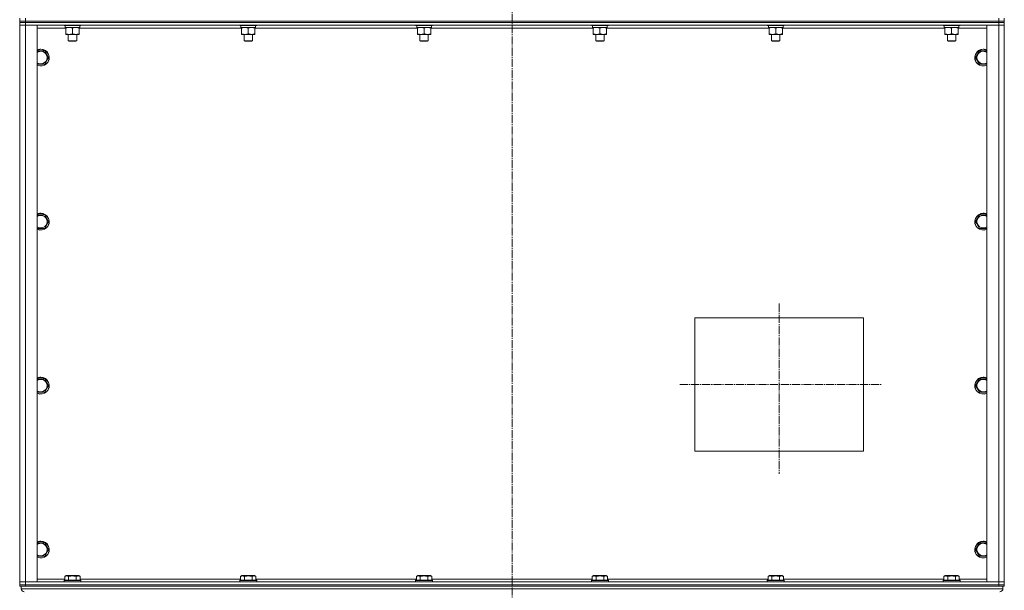
# Model space of a CAD drawing. Units: millimetres. Extents: x 0 to 17431, y -6 to 11880.
# Drawn here: x 12718 to 14118, y 7090 to 7902 of the extents above; entities that cross this region are included whole.
import ezdxf

# ---------------------------------------------------------------- set-up
doc = ezdxf.new("R2010")
doc.units = ezdxf.units.MM
doc.linetypes.add('K5LT_AXLED', pattern=[16, 11.5, -1.5, 1.5, -1.5])
doc.linetypes.add('K5LT_THIN', pattern=[0])
for name, color, linetype, true_color in [('OSI', 2, 'Continuous', 0xffff00), ('R', 1, 'Continuous', 0xff0000), ('WELDING', 7, 'Continuous', 0xffffff)]:
    doc.layers.add(name, color=color, linetype=linetype, true_color=true_color)

msp = doc.modelspace()

# ---------------------------------------------------------------- linework, layer by layer
at = {"layer": 'OSI', "color": 30, "linetype": 'K5LT_AXLED', "lineweight": 13, "true_color": 0xff8000}
for p, q in [((13418.5, 10278.4), (13418.5, 5649.4)), ((13798.5, 7498.2), (13798.5, 7256.2)), ((13656.9, 7383.1), (13943.9, 7383.1))]:
    msp.add_line(p, q, dxfattribs=at)
at = {"layer": 'R', "color": 7, "linetype": 'K5LT_THIN', "lineweight": 13}
for p, q in [((12718.5, 7900.2), (12718.5, 7904.2)), ((12726.5, 7900.2), (12718.5, 7900.2)), ((12718.5, 7900.2), (12726.5, 7900.2)), ((12718.5, 7898.2), (12718.5, 7900.2)), ((12718.5, 7898.2), (12718.5, 7900.2)), ((12726.5, 7898.2), (12718.5, 7898.2)), ((12718.5, 7898.2), (12718.5, 7894.2)), ((12718.5, 7898.2), (12726.5, 7898.2)), ((12726.5, 7900.2), (12726.5, 7904.2)), ((12726.5, 7900.2), (14110.5, 7900.2)), ((12726.5, 7900.2), (14110.5, 7900.2)), ((12726.5, 7898.2), (12726.5, 7900.2)), ((12726.5, 7898.2), (14110.5, 7898.2)), ((14110.5, 7898.2), (12726.5, 7898.2)), ((12726.5, 7898.2), (12726.5, 7894.2)), ((14110.5, 7900.2), (14110.5, 7904.2)), ((14118.5, 7900.2), (14110.5, 7900.2)), ((14110.5, 7900.2), (14118.5, 7900.2)), ((14110.5, 7898.2), (14110.5, 7900.2)), ((14118.5, 7898.2), (14110.5, 7898.2)), ((14110.5, 7898.2), (14110.5, 7894.2)), ((14110.5, 7898.2), (14118.5, 7898.2)), ((14118.5, 7900.2), (14118.5, 7904.2)), ((14118.5, 7898.2), (14118.5, 7900.2)), ((14118.5, 7898.2), (14118.5, 7894.2)), ((12718.5, 7894.2), (12726.5, 7894.2)), ((12718.5, 7102.2), (12718.5, 7894.2)), ((12726.5, 7894.2), (12718.5, 7894.2)), ((12718.5, 7102.2), (12718.5, 7894.2)), ((14110.5, 7894.2), (12726.5, 7894.2)), ((12726.5, 7894.2), (12743.5, 7894.2)), ((12726.5, 7894.2), (12726.5, 7102.2)), ((12743.5, 7894.2), (12743.5, 7102.2)), ((12784, 7890.2), (12743.5, 7890.2)), ((12781.5, 7894.2), (12781.5, 7894)), ((12781.5, 7894), (12781.7, 7893.7)), ((12799.5, 7894), (12781.5, 7894)), ((12799.4, 7893.7), (12781.7, 7893.7)), ((12783, 7893.7), (12783, 7891.2)), ((12804, 7891.2), (12783, 7891.2)), ((12784, 7890.3), (12784, 7891.2)), ((12784, 7890.3), (12784, 7882)), ((12784, 7881.2), (12784, 7882)), ((12793.5, 7890.3), (12793.5, 7882)), ((12805.3, 7893.7), (12799.4, 7893.7)), ((12805.5, 7894), (12799.5, 7894)), ((12803, 7891.2), (12803, 7890.3)), ((12803, 7890.3), (12803, 7882)), ((13034, 7890.2), (12803, 7890.2)), ((12803, 7882), (12803, 7881.2)), ((12804, 7893.7), (12804, 7891.2)), ((12805.5, 7894), (12805.3, 7893.7)), ((12805.5, 7894.2), (12805.5, 7894)), ((13031.5, 7894.2), (13031.5, 7894)), ((13031.5, 7894), (13031.7, 7893.7)), ((13049.5, 7894), (13031.5, 7894)), ((13049.4, 7893.7), (13031.7, 7893.7)), ((13033, 7893.7), (13033, 7891.2)), ((13054, 7891.2), (13033, 7891.2)), ((13034, 7890.3), (13034, 7891.2)), ((13034, 7890.3), (13034, 7882)), ((13034, 7881.2), (13034, 7882)), ((13043.5, 7890.3), (13043.5, 7882)), ((13055.3, 7893.7), (13049.4, 7893.7)), ((13055.5, 7894), (13049.5, 7894)), ((13053, 7891.2), (13053, 7890.3)), ((13053, 7890.3), (13053, 7882)), ((13284, 7890.2), (13053, 7890.2)), ((13053, 7882), (13053, 7881.2)), ((13054, 7893.7), (13054, 7891.2)), ((13055.5, 7894), (13055.3, 7893.7)), ((13055.5, 7894.2), (13055.5, 7894)), ((13281.5, 7894.2), (13281.5, 7894)), ((13281.5, 7894), (13281.7, 7893.7)), ((13299.5, 7894), (13281.5, 7894)), ((13299.4, 7893.7), (13281.7, 7893.7)), ((13283, 7893.7), (13283, 7891.2)), ((13304, 7891.2), (13283, 7891.2)), ((13284, 7890.3), (13284, 7891.2)), ((13284, 7890.3), (13284, 7882)), ((13284, 7881.2), (13284, 7882)), ((13293.5, 7890.3), (13293.5, 7882)), ((13305.3, 7893.7), (13299.4, 7893.7)), ((13305.5, 7894), (13299.5, 7894)), ((13303, 7891.2), (13303, 7890.3)), ((13303, 7890.3), (13303, 7882)), ((13534, 7890.2), (13303, 7890.2)), ((13303, 7882), (13303, 7881.2)), ((13304, 7893.7), (13304, 7891.2)), ((13305.5, 7894), (13305.3, 7893.7)), ((13305.5, 7894.2), (13305.5, 7894)), ((13531.5, 7894.2), (13531.5, 7894)), ((13531.5, 7894), (13531.7, 7893.7)), ((13549.5, 7894), (13531.5, 7894)), ((13549.4, 7893.7), (13531.7, 7893.7)), ((13533, 7893.7), (13533, 7891.2)), ((13554, 7891.2), (13533, 7891.2)), ((13534, 7890.3), (13534, 7891.2)), ((13534, 7890.3), (13534, 7882)), ((13534, 7881.2), (13534, 7882)), ((13543.5, 7890.3), (13543.5, 7882)), ((13555.3, 7893.7), (13549.4, 7893.7)), ((13555.5, 7894), (13549.5, 7894)), ((13553, 7891.2), (13553, 7890.3)), ((13553, 7890.3), (13553, 7882)), ((13784, 7890.2), (13553, 7890.2)), ((13553, 7882), (13553, 7881.2)), ((13554, 7893.7), (13554, 7891.2)), ((13555.5, 7894), (13555.3, 7893.7)), ((13555.5, 7894.2), (13555.5, 7894)), ((13781.5, 7894.2), (13781.5, 7894)), ((13781.5, 7894), (13781.7, 7893.7)), ((13799.5, 7894), (13781.5, 7894)), ((13799.4, 7893.7), (13781.7, 7893.7)), ((13783, 7893.7), (13783, 7891.2)), ((13804, 7891.2), (13783, 7891.2)), ((13784, 7890.3), (13784, 7891.2)), ((13784, 7890.3), (13784, 7882)), ((13784, 7881.2), (13784, 7882)), ((13793.5, 7890.3), (13793.5, 7882)), ((13805.3, 7893.7), (13799.4, 7893.7)), ((13805.5, 7894), (13799.5, 7894)), ((13803, 7891.2), (13803, 7890.3)), ((13803, 7890.3), (13803, 7882)), ((14034, 7890.2), (13803, 7890.2)), ((13803, 7882), (13803, 7881.2)), ((13804, 7893.7), (13804, 7891.2)), ((13805.5, 7894), (13805.3, 7893.7)), ((13805.5, 7894.2), (13805.5, 7894)), ((14031.5, 7894.2), (14031.5, 7894)), ((14031.5, 7894), (14031.7, 7893.7)), ((14049.5, 7894), (14031.5, 7894)), ((14049.4, 7893.7), (14031.7, 7893.7)), ((14033, 7893.7), (14033, 7891.2)), ((14054, 7891.2), (14033, 7891.2)), ((14034, 7890.3), (14034, 7891.2)), ((14034, 7890.3), (14034, 7882)), ((14034, 7881.2), (14034, 7882)), ((14043.5, 7890.3), (14043.5, 7882)), ((14055.3, 7893.7), (14049.4, 7893.7)), ((14055.5, 7894), (14049.5, 7894)), ((14053, 7891.2), (14053, 7890.3)), ((14053, 7890.3), (14053, 7882)), ((14093.5, 7890.2), (14053, 7890.2)), ((14053, 7882), (14053, 7881.2)), ((14054, 7893.7), (14054, 7891.2)), ((14055.5, 7894), (14055.3, 7893.7)), ((14055.5, 7894.2), (14055.5, 7894)), ((14093.5, 7102.2), (14093.5, 7894.2)), ((14093.5, 7894.2), (14110.5, 7894.2)), ((14110.5, 7102.2), (14110.5, 7894.2)), ((14110.5, 7894.2), (14118.5, 7894.2)), ((14118.5, 7894.2), (14110.5, 7894.2)), ((14118.5, 7894.2), (14118.5, 7102.2)), ((14118.5, 7102.2), (14118.5, 7894.2)), ((12798.2, 7881.2), (12784, 7881.2)), ((12787.5, 7881.2), (12787.5, 7872.2)), ((12787.5, 7872.2), (12788.5, 7871.7)), ((12796.5, 7872.2), (12787.5, 7872.2)), ((12796, 7871.7), (12788.5, 7871.7)), ((12798.5, 7871.7), (12796, 7871.7)), ((12799.5, 7872.2), (12796.5, 7872.2)), ((12803, 7881.2), (12798.2, 7881.2)), ((12799.5, 7872.2), (12798.5, 7871.7)), ((12799.5, 7881.2), (12799.5, 7872.2)), ((13048.2, 7881.2), (13034, 7881.2)), ((13037.5, 7881.2), (13037.5, 7872.2)), ((13037.5, 7872.2), (13038.5, 7871.7)), ((13046.5, 7872.2), (13037.5, 7872.2)), ((13046, 7871.7), (13038.5, 7871.7)), ((13048.5, 7871.7), (13046, 7871.7)), ((13049.5, 7872.2), (13046.5, 7872.2)), ((13053, 7881.2), (13048.2, 7881.2)), ((13049.5, 7872.2), (13048.5, 7871.7)), ((13049.5, 7881.2), (13049.5, 7872.2)), ((13298.2, 7881.2), (13284, 7881.2)), ((13287.5, 7881.2), (13287.5, 7872.2)), ((13287.5, 7872.2), (13288.5, 7871.7)), ((13296.5, 7872.2), (13287.5, 7872.2)), ((13296, 7871.7), (13288.5, 7871.7)), ((13298.5, 7871.7), (13296, 7871.7)), ((13299.5, 7872.2), (13296.5, 7872.2)), ((13303, 7881.2), (13298.2, 7881.2)), ((13299.5, 7872.2), (13298.5, 7871.7)), ((13299.5, 7881.2), (13299.5, 7872.2)), ((13548.2, 7881.2), (13534, 7881.2)), ((13537.5, 7881.2), (13537.5, 7872.2)), ((13537.5, 7872.2), (13538.5, 7871.7)), ((13546.5, 7872.2), (13537.5, 7872.2)), ((13546, 7871.7), (13538.5, 7871.7)), ((13548.5, 7871.7), (13546, 7871.7)), ((13549.5, 7872.2), (13546.5, 7872.2)), ((13553, 7881.2), (13548.2, 7881.2)), ((13549.5, 7872.2), (13548.5, 7871.7)), ((13549.5, 7881.2), (13549.5, 7872.2)), ((13798.2, 7881.2), (13784, 7881.2)), ((13787.5, 7881.2), (13787.5, 7872.2)), ((13787.5, 7872.2), (13788.5, 7871.7)), ((13796.5, 7872.2), (13787.5, 7872.2)), ((13796, 7871.7), (13788.5, 7871.7)), ((13798.5, 7871.7), (13796, 7871.7)), ((13799.5, 7872.2), (13796.5, 7872.2)), ((13803, 7881.2), (13798.2, 7881.2)), ((13799.5, 7872.2), (13798.5, 7871.7)), ((13799.5, 7881.2), (13799.5, 7872.2)), ((14048.2, 7881.2), (14034, 7881.2)), ((14037.5, 7881.2), (14037.5, 7872.2)), ((14037.5, 7872.2), (14038.5, 7871.7)), ((14046.5, 7872.2), (14037.5, 7872.2)), ((14046, 7871.7), (14038.5, 7871.7)), ((14048.5, 7871.7), (14046, 7871.7)), ((14049.5, 7872.2), (14046.5, 7872.2)), ((14053, 7881.2), (14048.2, 7881.2)), ((14049.5, 7872.2), (14048.5, 7871.7)), ((14049.5, 7881.2), (14049.5, 7872.2)), ((12743.5, 7857.7), (12748.5, 7857.7)), ((12748.5, 7857.7), (12754, 7857.7)), ((12754, 7857.7), (12759.4, 7848.2)), ((14077.5, 7848.2), (14083, 7857.7)), ((14083, 7857.7), (14088.5, 7857.7)), ((14088.5, 7857.7), (14093.5, 7857.7)), ((12759.4, 7848.2), (12754, 7838.7)), ((14083, 7838.7), (14077.5, 7848.2)), ((12754, 7838.7), (12743.5, 7838.7)), ((14093.5, 7838.7), (14083, 7838.7)), ((12743.5, 7624.3), (12748.5, 7624.3)), ((12748.5, 7624.3), (12754, 7624.3)), ((12754, 7624.3), (12759.4, 7614.8)), ((14077.5, 7614.8), (14083, 7624.3)), ((14083, 7624.3), (14088.5, 7624.3)), ((14088.5, 7624.3), (14093.5, 7624.3)), ((12754, 7605.3), (12743.5, 7605.3)), ((12759.4, 7614.8), (12754, 7605.3)), ((14083, 7605.3), (14077.5, 7614.8)), ((14093.5, 7605.3), (14083, 7605.3)), ((13678.5, 7478.1), (13678.5, 7288.1)), ((13918.5, 7478.1), (13678.5, 7478.1)), ((13918.5, 7288.1), (13918.5, 7478.1)), ((12743.5, 7391), (12748.5, 7391)), ((12748.5, 7391), (12754, 7391)), ((12754, 7391), (12759.4, 7381.5)), ((12759.4, 7381.5), (12754, 7372)), ((14077.5, 7381.5), (14083, 7391)), ((14083, 7372), (14077.5, 7381.5)), ((14083, 7391), (14088.5, 7391)), ((14088.5, 7391), (14093.5, 7391)), ((12754, 7372), (12743.5, 7372)), ((14093.5, 7372), (14083, 7372)), ((13678.5, 7288.1), (13918.5, 7288.1)), ((12743.5, 7157.7), (12748.5, 7157.7)), ((12748.5, 7157.7), (12754, 7157.7)), ((12754, 7157.7), (12759.4, 7148.2)), ((14077.5, 7148.2), (14083, 7157.7)), ((14083, 7157.7), (14088.5, 7157.7)), ((14088.5, 7157.7), (14093.5, 7157.7)), ((12759.4, 7148.2), (12754, 7138.7)), ((14083, 7138.7), (14077.5, 7148.2)), ((12754, 7138.7), (12743.5, 7138.7)), ((14093.5, 7138.7), (14083, 7138.7)), ((12726.5, 7102.2), (12718.5, 7102.2)), ((12718.5, 7098.2), (12718.5, 7102.2)), ((12718.5, 7102.2), (12726.5, 7102.2)), ((12726.5, 7098.2), (12718.5, 7098.2)), ((12718.5, 7098.2), (12726.5, 7098.2)), ((12718.5, 7096.2), (12718.5, 7098.2)), ((12718.5, 7096.2), (12718.5, 7098.2)), ((12726.5, 7102.2), (14110.5, 7102.2)), ((12743.5, 7102.2), (12726.5, 7102.2)), ((12726.5, 7098.2), (12726.5, 7102.2)), ((12726.5, 7098.2), (14110.5, 7098.2)), ((12726.5, 7098.2), (14110.5, 7098.2)), ((12726.5, 7096.2), (12726.5, 7098.2)), ((12743.5, 7106.2), (12782.5, 7106.2)), ((12781.5, 7104.4), (12781.7, 7104.7)), ((12781.5, 7104.4), (12781.5, 7102.5)), ((12803.9, 7104.4), (12781.5, 7104.4)), ((12781.5, 7102.5), (12781.7, 7102.2)), ((12803.9, 7102.5), (12781.5, 7102.5)), ((12803.7, 7104.7), (12781.7, 7104.7)), ((12782.5, 7110), (12784.5, 7111.2)), ((12782.5, 7110), (12782.5, 7104.7)), ((12801.2, 7111.2), (12784.5, 7111.2)), ((12788, 7110), (12788, 7104.7)), ((12799, 7110), (12799, 7104.7)), ((12802.4, 7111.2), (12801.2, 7111.2)), ((12804.4, 7110), (12802.4, 7111.2)), ((12805.3, 7104.7), (12803.7, 7104.7)), ((12805.5, 7104.4), (12803.9, 7104.4)), ((12805.5, 7102.5), (12803.9, 7102.5)), ((12804.4, 7110), (12804.4, 7104.7)), ((12804.4, 7106.2), (13032.5, 7106.2)), ((12805.5, 7104.4), (12805.3, 7104.7)), ((12805.5, 7102.5), (12805.3, 7102.2)), ((12805.5, 7104.4), (12805.5, 7102.5)), ((13031.5, 7104.4), (13031.7, 7104.7)), ((13031.5, 7104.4), (13031.5, 7102.5)), ((13053.9, 7104.4), (13031.5, 7104.4)), ((13031.5, 7102.5), (13031.7, 7102.2)), ((13053.9, 7102.5), (13031.5, 7102.5)), ((13053.7, 7104.7), (13031.7, 7104.7)), ((13032.5, 7110), (13034.5, 7111.2)), ((13032.5, 7110), (13032.5, 7104.7)), ((13051.2, 7111.2), (13034.5, 7111.2)), ((13038, 7110), (13038, 7104.7)), ((13049, 7110), (13049, 7104.7)), ((13052.4, 7111.2), (13051.2, 7111.2)), ((13054.4, 7110), (13052.4, 7111.2)), ((13055.3, 7104.7), (13053.7, 7104.7)), ((13055.5, 7104.4), (13053.9, 7104.4)), ((13055.5, 7102.5), (13053.9, 7102.5)), ((13054.4, 7110), (13054.4, 7104.7)), ((13054.4, 7106.2), (13282.5, 7106.2)), ((13055.5, 7104.4), (13055.3, 7104.7)), ((13055.5, 7102.5), (13055.3, 7102.2)), ((13055.5, 7104.4), (13055.5, 7102.5)), ((13281.5, 7104.4), (13281.7, 7104.7)), ((13281.5, 7104.4), (13281.5, 7102.5)), ((13303.9, 7104.4), (13281.5, 7104.4)), ((13281.5, 7102.5), (13281.7, 7102.2)), ((13303.9, 7102.5), (13281.5, 7102.5)), ((13303.7, 7104.7), (13281.7, 7104.7)), ((13282.5, 7110), (13284.5, 7111.2)), ((13282.5, 7110), (13282.5, 7104.7)), ((13301.2, 7111.2), (13284.5, 7111.2)), ((13288, 7110), (13288, 7104.7)), ((13299, 7110), (13299, 7104.7)), ((13302.4, 7111.2), (13301.2, 7111.2)), ((13304.4, 7110), (13302.4, 7111.2)), ((13305.3, 7104.7), (13303.7, 7104.7)), ((13305.5, 7104.4), (13303.9, 7104.4)), ((13305.5, 7102.5), (13303.9, 7102.5)), ((13304.4, 7110), (13304.4, 7104.7)), ((13304.4, 7106.2), (13532.5, 7106.2)), ((13305.5, 7104.4), (13305.3, 7104.7)), ((13305.5, 7102.5), (13305.3, 7102.2)), ((13305.5, 7104.4), (13305.5, 7102.5)), ((13531.5, 7104.4), (13531.7, 7104.7)), ((13531.5, 7104.4), (13531.5, 7102.5)), ((13553.9, 7104.4), (13531.5, 7104.4)), ((13531.5, 7102.5), (13531.7, 7102.2)), ((13553.9, 7102.5), (13531.5, 7102.5)), ((13553.7, 7104.7), (13531.7, 7104.7)), ((13532.5, 7110), (13534.5, 7111.2)), ((13532.5, 7110), (13532.5, 7104.7)), ((13551.2, 7111.2), (13534.5, 7111.2)), ((13538, 7110), (13538, 7104.7)), ((13549, 7110), (13549, 7104.7)), ((13552.4, 7111.2), (13551.2, 7111.2)), ((13554.4, 7110), (13552.4, 7111.2)), ((13555.3, 7104.7), (13553.7, 7104.7)), ((13555.5, 7104.4), (13553.9, 7104.4)), ((13555.5, 7102.5), (13553.9, 7102.5)), ((13554.4, 7110), (13554.4, 7104.7)), ((13554.4, 7106.2), (13782.5, 7106.2)), ((13555.5, 7104.4), (13555.3, 7104.7)), ((13555.5, 7102.5), (13555.3, 7102.2)), ((13555.5, 7104.4), (13555.5, 7102.5)), ((13781.5, 7104.4), (13781.7, 7104.7)), ((13781.5, 7104.4), (13781.5, 7102.5)), ((13803.9, 7104.4), (13781.5, 7104.4)), ((13781.5, 7102.5), (13781.7, 7102.2)), ((13803.9, 7102.5), (13781.5, 7102.5)), ((13803.7, 7104.7), (13781.7, 7104.7)), ((13782.5, 7110), (13784.5, 7111.2)), ((13782.5, 7110), (13782.5, 7104.7)), ((13801.2, 7111.2), (13784.5, 7111.2)), ((13788, 7110), (13788, 7104.7)), ((13799, 7110), (13799, 7104.7)), ((13802.4, 7111.2), (13801.2, 7111.2)), ((13804.4, 7110), (13802.4, 7111.2)), ((13805.3, 7104.7), (13803.7, 7104.7)), ((13805.5, 7104.4), (13803.9, 7104.4)), ((13805.5, 7102.5), (13803.9, 7102.5)), ((13804.4, 7110), (13804.4, 7104.7)), ((13804.4, 7106.2), (14032.5, 7106.2)), ((13805.5, 7104.4), (13805.3, 7104.7)), ((13805.5, 7102.5), (13805.3, 7102.2)), ((13805.5, 7104.4), (13805.5, 7102.5)), ((14031.5, 7104.4), (14031.7, 7104.7)), ((14031.5, 7104.4), (14031.5, 7102.5)), ((14053.9, 7104.4), (14031.5, 7104.4)), ((14031.5, 7102.5), (14031.7, 7102.2)), ((14053.9, 7102.5), (14031.5, 7102.5)), ((14053.7, 7104.7), (14031.7, 7104.7)), ((14032.5, 7110), (14034.5, 7111.2)), ((14032.5, 7110), (14032.5, 7104.7)), ((14051.2, 7111.2), (14034.5, 7111.2)), ((14038, 7110), (14038, 7104.7)), ((14049, 7110), (14049, 7104.7)), ((14052.4, 7111.2), (14051.2, 7111.2)), ((14054.4, 7110), (14052.4, 7111.2)), ((14055.3, 7104.7), (14053.7, 7104.7)), ((14055.5, 7104.4), (14053.9, 7104.4)), ((14055.5, 7102.5), (14053.9, 7102.5)), ((14054.4, 7110), (14054.4, 7104.7)), ((14054.4, 7106.2), (14093.5, 7106.2)), ((14055.5, 7104.4), (14055.3, 7104.7)), ((14055.5, 7102.5), (14055.3, 7102.2)), ((14055.5, 7104.4), (14055.5, 7102.5)), ((14110.5, 7102.2), (14093.5, 7102.2)), ((14118.5, 7102.2), (14110.5, 7102.2)), ((14110.5, 7102.2), (14118.5, 7102.2)), ((14110.5, 7098.2), (14110.5, 7102.2)), ((14118.5, 7098.2), (14110.5, 7098.2)), ((14110.5, 7098.2), (14118.5, 7098.2)), ((14110.5, 7096.2), (14110.5, 7098.2)), ((14118.5, 7098.2), (14118.5, 7102.2)), ((14118.5, 7096.2), (14118.5, 7098.2)), ((14118.5, 7096.2), (14118.5, 7098.2)), ((12720.5, 7096.2), (12718.5, 7096.2)), ((12720.5, 7096.2), (12720.5, 7092.6)), ((12720.5, 7096.2), (12720.5, 7092.6)), ((12720.5, 7096.2), (12721.2, 7096.2)), ((12720.5, 7092.6), (14116.5, 7092.6)), ((12726.5, 7096.2), (12721.2, 7096.2)), ((12726.5, 7096.2), (14110.5, 7096.2)), ((14115.8, 7096.2), (14110.5, 7096.2)), ((14115.8, 7096.2), (14116.5, 7096.2)), ((14116.5, 7096.2), (14116.5, 7092.6)), ((14116.5, 7096.2), (14116.5, 7092.6)), ((14118.5, 7096.2), (14116.5, 7096.2))]:
    msp.add_line(p, q, dxfattribs=at)
for centre, radius, start, end in [((12748.5, 7848.2), 12, 245.3757, 90), ((12748.5, 7848.2), 12, 90, 114.6243), ((12748.5, 7848.2), 11.8, 244.9905, 90), ((12748.5, 7848.2), 11.8, 90, 115.0095), ((12748.5, 7848.2), 8.97, 236.1336, 90), ((12748.5, 7848.2), 8.97, 90, 123.8664), ((14088.5, 7848.2), 12, 90, 294.6243), ((14088.5, 7848.2), 11.8, 90, 295.0095), ((14088.5, 7848.2), 8.97, 90, 303.8664), ((14088.5, 7848.2), 12, 65.3757, 90), ((14088.5, 7848.2), 11.8, 64.9905, 90), ((14088.5, 7848.2), 8.97, 56.1336, 90), ((12748.5, 7614.8), 12, 245.3757, 90), ((12748.5, 7614.8), 12, 90, 114.6243), ((12748.5, 7614.8), 11.8, 244.9905, 90), ((12748.5, 7614.8), 11.8, 90, 115.0095), ((12748.5, 7614.8), 8.97, 236.1336, 90), ((12748.5, 7614.8), 8.97, 90, 123.8664), ((14088.5, 7614.8), 12, 90, 294.6243), ((14088.5, 7614.8), 11.8, 90, 295.0095), ((14088.5, 7614.8), 8.97, 90, 303.8664), ((14088.5, 7614.8), 12, 65.3757, 90), ((14088.5, 7614.8), 11.8, 64.9905, 90), ((14088.5, 7614.8), 8.97, 56.1336, 90), ((12748.5, 7381.5), 12, 245.3757, 90), ((12748.5, 7381.5), 12, 90, 114.6243), ((12748.5, 7381.5), 11.8, 244.9905, 90), ((12748.5, 7381.5), 11.8, 90, 115.0095), ((14088.5, 7381.5), 12, 90, 294.6243), ((14088.5, 7381.5), 11.8, 90, 295.0095), ((14088.5, 7381.5), 12, 65.3757, 90), ((14088.5, 7381.5), 11.8, 64.9905, 90), ((12748.5, 7381.5), 8.97, 236.1336, 90), ((12748.5, 7381.5), 8.97, 90, 123.8664), ((14088.5, 7381.5), 8.97, 90, 303.8664), ((14088.5, 7381.5), 8.97, 56.1336, 90), ((12748.5, 7148.2), 12, 245.3757, 90), ((12748.5, 7148.2), 12, 90, 114.6243), ((12748.5, 7148.2), 11.8, 244.9905, 90), ((12748.5, 7148.2), 11.8, 90, 115.0095), ((12748.5, 7148.2), 8.97, 236.1336, 90), ((12748.5, 7148.2), 8.97, 90, 123.8664), ((14088.5, 7148.2), 12, 90, 294.6243), ((14088.5, 7148.2), 11.8, 90, 295.0095), ((14088.5, 7148.2), 8.97, 90, 303.8664), ((14088.5, 7148.2), 12, 65.3757, 90), ((14088.5, 7148.2), 11.8, 64.9905, 90), ((14088.5, 7148.2), 8.97, 56.1336, 90), ((12725, 7092.6), 4.5, 180, 270), ((12725, 7092.6), 4.5, 180, 270), ((14112, 7092.6), 4.5, 270, 0), ((14112, 7092.6), 4.5, 270, 0)]:
    msp.add_arc(centre, radius, start, end, dxfattribs=at)
at = {"layer": 'WELDING', "color": 7, "linetype": 'K5LT_THIN', "lineweight": 13}
for points, knots in [([(12788.7, 7891.2), (12788.5, 7891.2), (12788.1, 7891.2), (12787.4, 7891.1), (12786.8, 7891), (12786, 7890.9), (12785.1, 7890.7), (12784.3, 7890.4), (12784, 7890.3)], [0, 0, 0, 0, 1.192024, 2.404251, 3.60809, 4.765234, 6.955738, 9, 9, 9, 9]), ([(12784, 7882), (12784.5, 7881.8), (12785.4, 7881.6), (12786.3, 7881.4), (12786.9, 7881.3), (12787.5, 7881.2), (12788, 7881.2), (12788.5, 7881.2), (12789, 7881.2), (12789.6, 7881.2), (12790.2, 7881.2), (12790.9, 7881.3), (12792, 7881.6), (12792.9, 7881.8), (12793.5, 7882)], [0, 0, 0, 0, 2.72415, 3.912285, 4.716446, 5.530362, 6.353984, 7.180289, 7.997717, 8.810544, 9.605533, 10.761675, 12.184093, 15, 15, 15, 15]), ([(12793.5, 7890.3), (12793, 7890.5), (12792.2, 7890.7), (12791.3, 7890.9), (12790.6, 7891), (12790, 7891.1), (12789.3, 7891.2), (12788.9, 7891.2), (12788.7, 7891.2)], [0, 0, 0, 0, 2.905563, 4.375924, 5.511195, 6.679161, 7.850161, 9, 9, 9, 9]), ([(12798.2, 7891.2), (12798, 7891.2), (12797.6, 7891.2), (12796.9, 7891.1), (12796.3, 7891), (12795.5, 7890.9), (12794.6, 7890.7), (12793.8, 7890.4), (12793.5, 7890.3)], [0, 0, 0, 0, 1.192024, 2.404251, 3.60809, 4.765234, 6.955738, 9, 9, 9, 9]), ([(12793.5, 7882), (12793.9, 7881.9), (12794.6, 7881.6), (12795.7, 7881.4), (12796.5, 7881.3), (12797.2, 7881.2), (12797.8, 7881.2), (12798.1, 7881.2), (12798.2, 7881.2)], [0, 0, 0, 0, 2.494996, 4.309231, 5.73815, 7.133977, 8.472011, 9, 9, 9, 9]), ([(12803, 7890.3), (12802.5, 7890.5), (12801.7, 7890.7), (12800.8, 7890.9), (12800.1, 7891), (12799.5, 7891.1), (12798.8, 7891.2), (12798.4, 7891.2), (12798.2, 7891.2)], [0, 0, 0, 0, 2.905563, 4.375924, 5.511195, 6.679161, 7.850161, 9, 9, 9, 9]), ([(12798.2, 7881.2), (12798.5, 7881.2), (12799, 7881.2), (12799.6, 7881.2), (12800.1, 7881.3), (12800.8, 7881.4), (12801.7, 7881.6), (12802.6, 7881.9), (12803, 7882)], [0, 0, 0, 0, 1.548206, 2.616755, 3.724998, 4.291764, 6.613357, 9, 9, 9, 9]), ([(13038.7, 7891.2), (13038.5, 7891.2), (13038.1, 7891.2), (13037.4, 7891.1), (13036.8, 7891), (13036, 7890.9), (13035.1, 7890.7), (13034.3, 7890.4), (13034, 7890.3)], [0, 0, 0, 0, 1.192024, 2.404251, 3.60809, 4.765234, 6.955738, 9, 9, 9, 9]), ([(13034, 7882), (13034.5, 7881.8), (13035.4, 7881.6), (13036.3, 7881.4), (13036.9, 7881.3), (13037.5, 7881.2), (13038, 7881.2), (13038.5, 7881.2), (13039, 7881.2), (13039.6, 7881.2), (13040.2, 7881.2), (13040.9, 7881.3), (13042, 7881.6), (13042.9, 7881.8), (13043.5, 7882)], [0, 0, 0, 0, 2.72415, 3.912285, 4.716446, 5.530362, 6.353984, 7.180289, 7.997717, 8.810544, 9.605533, 10.761675, 12.184093, 15, 15, 15, 15]), ([(13043.5, 7890.3), (13043, 7890.5), (13042.2, 7890.7), (13041.3, 7890.9), (13040.6, 7891), (13040, 7891.1), (13039.3, 7891.2), (13038.9, 7891.2), (13038.7, 7891.2)], [0, 0, 0, 0, 2.905563, 4.375924, 5.511195, 6.679161, 7.850161, 9, 9, 9, 9]), ([(13048.2, 7891.2), (13048, 7891.2), (13047.6, 7891.2), (13046.9, 7891.1), (13046.3, 7891), (13045.5, 7890.9), (13044.6, 7890.7), (13043.8, 7890.4), (13043.5, 7890.3)], [0, 0, 0, 0, 1.192024, 2.404251, 3.60809, 4.765234, 6.955738, 9, 9, 9, 9]), ([(13043.5, 7882), (13043.9, 7881.9), (13044.6, 7881.6), (13045.7, 7881.4), (13046.5, 7881.3), (13047.2, 7881.2), (13047.8, 7881.2), (13048.1, 7881.2), (13048.2, 7881.2)], [0, 0, 0, 0, 2.494996, 4.309231, 5.73815, 7.133977, 8.472011, 9, 9, 9, 9]), ([(13053, 7890.3), (13052.5, 7890.5), (13051.7, 7890.7), (13050.8, 7890.9), (13050.1, 7891), (13049.5, 7891.1), (13048.8, 7891.2), (13048.4, 7891.2), (13048.2, 7891.2)], [0, 0, 0, 0, 2.905563, 4.375924, 5.511195, 6.679161, 7.850161, 9, 9, 9, 9]), ([(13048.2, 7881.2), (13048.5, 7881.2), (13049, 7881.2), (13049.6, 7881.2), (13050.1, 7881.3), (13050.8, 7881.4), (13051.7, 7881.6), (13052.6, 7881.9), (13053, 7882)], [0, 0, 0, 0, 1.548206, 2.616755, 3.724998, 4.291764, 6.613357, 9, 9, 9, 9]), ([(13288.7, 7891.2), (13288.5, 7891.2), (13288.1, 7891.2), (13287.4, 7891.1), (13286.8, 7891), (13286, 7890.9), (13285.1, 7890.7), (13284.3, 7890.4), (13284, 7890.3)], [0, 0, 0, 0, 1.192024, 2.404251, 3.60809, 4.765234, 6.955738, 9, 9, 9, 9]), ([(13284, 7882), (13284.5, 7881.8), (13285.4, 7881.6), (13286.3, 7881.4), (13286.9, 7881.3), (13287.5, 7881.2), (13288, 7881.2), (13288.5, 7881.2), (13289, 7881.2), (13289.6, 7881.2), (13290.2, 7881.2), (13290.9, 7881.3), (13292, 7881.6), (13292.9, 7881.8), (13293.5, 7882)], [0, 0, 0, 0, 2.72415, 3.912285, 4.716446, 5.530362, 6.353984, 7.180289, 7.997717, 8.810544, 9.605533, 10.761675, 12.184093, 15, 15, 15, 15]), ([(13293.5, 7890.3), (13293, 7890.5), (13292.2, 7890.7), (13291.3, 7890.9), (13290.6, 7891), (13290, 7891.1), (13289.3, 7891.2), (13288.9, 7891.2), (13288.7, 7891.2)], [0, 0, 0, 0, 2.905563, 4.375924, 5.511195, 6.679161, 7.850161, 9, 9, 9, 9]), ([(13298.2, 7891.2), (13298, 7891.2), (13297.6, 7891.2), (13296.9, 7891.1), (13296.3, 7891), (13295.5, 7890.9), (13294.6, 7890.7), (13293.8, 7890.4), (13293.5, 7890.3)], [0, 0, 0, 0, 1.192024, 2.404251, 3.60809, 4.765234, 6.955738, 9, 9, 9, 9]), ([(13293.5, 7882), (13293.9, 7881.9), (13294.6, 7881.6), (13295.7, 7881.4), (13296.5, 7881.3), (13297.2, 7881.2), (13297.8, 7881.2), (13298.1, 7881.2), (13298.2, 7881.2)], [0, 0, 0, 0, 2.494996, 4.309231, 5.73815, 7.133977, 8.472011, 9, 9, 9, 9]), ([(13303, 7890.3), (13302.5, 7890.5), (13301.7, 7890.7), (13300.8, 7890.9), (13300.1, 7891), (13299.5, 7891.1), (13298.8, 7891.2), (13298.4, 7891.2), (13298.2, 7891.2)], [0, 0, 0, 0, 2.905563, 4.375924, 5.511195, 6.679161, 7.850161, 9, 9, 9, 9]), ([(13298.2, 7881.2), (13298.5, 7881.2), (13299, 7881.2), (13299.6, 7881.2), (13300.1, 7881.3), (13300.8, 7881.4), (13301.7, 7881.6), (13302.6, 7881.9), (13303, 7882)], [0, 0, 0, 0, 1.548206, 2.616755, 3.724998, 4.291764, 6.613357, 9, 9, 9, 9]), ([(13538.7, 7891.2), (13538.5, 7891.2), (13538.1, 7891.2), (13537.4, 7891.1), (13536.8, 7891), (13536, 7890.9), (13535.1, 7890.7), (13534.3, 7890.4), (13534, 7890.3)], [0, 0, 0, 0, 1.192024, 2.404251, 3.60809, 4.765234, 6.955738, 9, 9, 9, 9]), ([(13534, 7882), (13534.5, 7881.8), (13535.4, 7881.6), (13536.3, 7881.4), (13536.9, 7881.3), (13537.5, 7881.2), (13538, 7881.2), (13538.5, 7881.2), (13539, 7881.2), (13539.6, 7881.2), (13540.2, 7881.2), (13540.9, 7881.3), (13542, 7881.6), (13542.9, 7881.8), (13543.5, 7882)], [0, 0, 0, 0, 2.72415, 3.912285, 4.716446, 5.530362, 6.353984, 7.180289, 7.997717, 8.810544, 9.605533, 10.761675, 12.184093, 15, 15, 15, 15]), ([(13543.5, 7890.3), (13543, 7890.5), (13542.2, 7890.7), (13541.3, 7890.9), (13540.6, 7891), (13540, 7891.1), (13539.3, 7891.2), (13538.9, 7891.2), (13538.7, 7891.2)], [0, 0, 0, 0, 2.905563, 4.375924, 5.511195, 6.679161, 7.850161, 9, 9, 9, 9]), ([(13548.2, 7891.2), (13548, 7891.2), (13547.6, 7891.2), (13546.9, 7891.1), (13546.3, 7891), (13545.5, 7890.9), (13544.6, 7890.7), (13543.8, 7890.4), (13543.5, 7890.3)], [0, 0, 0, 0, 1.192024, 2.404251, 3.60809, 4.765234, 6.955738, 9, 9, 9, 9]), ([(13543.5, 7882), (13543.9, 7881.9), (13544.6, 7881.6), (13545.7, 7881.4), (13546.5, 7881.3), (13547.2, 7881.2), (13547.8, 7881.2), (13548.1, 7881.2), (13548.2, 7881.2)], [0, 0, 0, 0, 2.494996, 4.309231, 5.73815, 7.133977, 8.472011, 9, 9, 9, 9]), ([(13553, 7890.3), (13552.5, 7890.5), (13551.7, 7890.7), (13550.8, 7890.9), (13550.1, 7891), (13549.5, 7891.1), (13548.8, 7891.2), (13548.4, 7891.2), (13548.2, 7891.2)], [0, 0, 0, 0, 2.905563, 4.375924, 5.511195, 6.679161, 7.850161, 9, 9, 9, 9]), ([(13548.2, 7881.2), (13548.5, 7881.2), (13549, 7881.2), (13549.6, 7881.2), (13550.1, 7881.3), (13550.8, 7881.4), (13551.7, 7881.6), (13552.6, 7881.9), (13553, 7882)], [0, 0, 0, 0, 1.548206, 2.616755, 3.724998, 4.291764, 6.613357, 9, 9, 9, 9]), ([(13788.7, 7891.2), (13788.5, 7891.2), (13788.1, 7891.2), (13787.4, 7891.1), (13786.8, 7891), (13786, 7890.9), (13785.1, 7890.7), (13784.3, 7890.4), (13784, 7890.3)], [0, 0, 0, 0, 1.192024, 2.404251, 3.60809, 4.765234, 6.955738, 9, 9, 9, 9]), ([(13784, 7882), (13784.5, 7881.8), (13785.4, 7881.6), (13786.3, 7881.4), (13786.9, 7881.3), (13787.5, 7881.2), (13788, 7881.2), (13788.5, 7881.2), (13789, 7881.2), (13789.6, 7881.2), (13790.2, 7881.2), (13790.9, 7881.3), (13792, 7881.6), (13792.9, 7881.8), (13793.5, 7882)], [0, 0, 0, 0, 2.72415, 3.912285, 4.716446, 5.530362, 6.353984, 7.180289, 7.997717, 8.810544, 9.605533, 10.761675, 12.184093, 15, 15, 15, 15]), ([(13793.5, 7890.3), (13793, 7890.5), (13792.2, 7890.7), (13791.3, 7890.9), (13790.6, 7891), (13790, 7891.1), (13789.3, 7891.2), (13788.9, 7891.2), (13788.7, 7891.2)], [0, 0, 0, 0, 2.905563, 4.375924, 5.511195, 6.679161, 7.850161, 9, 9, 9, 9]), ([(13798.2, 7891.2), (13798, 7891.2), (13797.6, 7891.2), (13796.9, 7891.1), (13796.3, 7891), (13795.5, 7890.9), (13794.6, 7890.7), (13793.8, 7890.4), (13793.5, 7890.3)], [0, 0, 0, 0, 1.192024, 2.404251, 3.60809, 4.765234, 6.955738, 9, 9, 9, 9]), ([(13793.5, 7882), (13793.9, 7881.9), (13794.6, 7881.6), (13795.7, 7881.4), (13796.5, 7881.3), (13797.2, 7881.2), (13797.8, 7881.2), (13798.1, 7881.2), (13798.2, 7881.2)], [0, 0, 0, 0, 2.494996, 4.309231, 5.73815, 7.133977, 8.472011, 9, 9, 9, 9]), ([(13803, 7890.3), (13802.5, 7890.5), (13801.7, 7890.7), (13800.8, 7890.9), (13800.1, 7891), (13799.5, 7891.1), (13798.8, 7891.2), (13798.4, 7891.2), (13798.2, 7891.2)], [0, 0, 0, 0, 2.905563, 4.375924, 5.511195, 6.679161, 7.850161, 9, 9, 9, 9]), ([(13798.2, 7881.2), (13798.5, 7881.2), (13799, 7881.2), (13799.6, 7881.2), (13800.1, 7881.3), (13800.8, 7881.4), (13801.7, 7881.6), (13802.6, 7881.9), (13803, 7882)], [0, 0, 0, 0, 1.548206, 2.616755, 3.724998, 4.291764, 6.613357, 9, 9, 9, 9]), ([(14038.7, 7891.2), (14038.5, 7891.2), (14038.1, 7891.2), (14037.4, 7891.1), (14036.8, 7891), (14036, 7890.9), (14035.1, 7890.7), (14034.3, 7890.4), (14034, 7890.3)], [0, 0, 0, 0, 1.192024, 2.404251, 3.60809, 4.765234, 6.955738, 9, 9, 9, 9]), ([(14034, 7882), (14034.5, 7881.8), (14035.4, 7881.6), (14036.3, 7881.4), (14036.9, 7881.3), (14037.5, 7881.2), (14038, 7881.2), (14038.5, 7881.2), (14039, 7881.2), (14039.6, 7881.2), (14040.2, 7881.2), (14040.9, 7881.3), (14042, 7881.6), (14042.9, 7881.8), (14043.5, 7882)], [0, 0, 0, 0, 2.72415, 3.912285, 4.716446, 5.530362, 6.353984, 7.180289, 7.997717, 8.810544, 9.605533, 10.761675, 12.184093, 15, 15, 15, 15]), ([(14043.5, 7890.3), (14043, 7890.5), (14042.2, 7890.7), (14041.3, 7890.9), (14040.6, 7891), (14040, 7891.1), (14039.3, 7891.2), (14038.9, 7891.2), (14038.7, 7891.2)], [0, 0, 0, 0, 2.905563, 4.375924, 5.511195, 6.679161, 7.850161, 9, 9, 9, 9]), ([(14048.2, 7891.2), (14048, 7891.2), (14047.6, 7891.2), (14046.9, 7891.1), (14046.3, 7891), (14045.5, 7890.9), (14044.6, 7890.7), (14043.8, 7890.4), (14043.5, 7890.3)], [0, 0, 0, 0, 1.192024, 2.404251, 3.60809, 4.765234, 6.955738, 9, 9, 9, 9]), ([(14043.5, 7882), (14043.9, 7881.9), (14044.6, 7881.6), (14045.7, 7881.4), (14046.5, 7881.3), (14047.2, 7881.2), (14047.8, 7881.2), (14048.1, 7881.2), (14048.2, 7881.2)], [0, 0, 0, 0, 2.494996, 4.309231, 5.73815, 7.133977, 8.472011, 9, 9, 9, 9]), ([(14053, 7890.3), (14052.5, 7890.5), (14051.7, 7890.7), (14050.8, 7890.9), (14050.1, 7891), (14049.5, 7891.1), (14048.8, 7891.2), (14048.4, 7891.2), (14048.2, 7891.2)], [0, 0, 0, 0, 2.905563, 4.375924, 5.511195, 6.679161, 7.850161, 9, 9, 9, 9]), ([(14048.2, 7881.2), (14048.5, 7881.2), (14049, 7881.2), (14049.6, 7881.2), (14050.1, 7881.3), (14050.8, 7881.4), (14051.7, 7881.6), (14052.6, 7881.9), (14053, 7882)], [0, 0, 0, 0, 1.548206, 2.616755, 3.724998, 4.291764, 6.613357, 9, 9, 9, 9]), ([(12788, 7110), (12787.7, 7110.2), (12787.2, 7110.4), (12786.7, 7110.6), (12786.3, 7110.7), (12786, 7110.8), (12785.7, 7110.8), (12785.4, 7110.9), (12785.1, 7110.9), (12784.8, 7110.8), (12784.5, 7110.8), (12784.1, 7110.7), (12783.6, 7110.6), (12783.1, 7110.3), (12782.7, 7110.1), (12782.5, 7110)], [0, 0, 0, 0, 2.704026, 3.977567, 4.913586, 5.783319, 6.583675, 7.42636, 8.303602, 9.201828, 10.1214, 11.060865, 12.506598, 14.484694, 16, 16, 16, 16]), ([(12799, 7110), (12798.4, 7110.2), (12797.5, 7110.4), (12796.4, 7110.6), (12795.6, 7110.7), (12795, 7110.8), (12794.5, 7110.8), (12793.9, 7110.9), (12793.3, 7110.9), (12792.6, 7110.8), (12792, 7110.8), (12791.3, 7110.7), (12790.6, 7110.6), (12789.4, 7110.4), (12788.6, 7110.2), (12788, 7110)], [0, 0, 0, 0, 2.400934, 3.977567, 4.913586, 5.783319, 6.583675, 7.42636, 8.303602, 9.201828, 10.1214, 11.060865, 12.021818, 13.488338, 16, 16, 16, 16]), ([(12801.7, 7110.9), (12801.5, 7110.9), (12801.2, 7110.8), (12800.8, 7110.8), (12800.2, 7110.6), (12799.6, 7110.4), (12799.1, 7110.1), (12799, 7110)], [0, 0, 0, 0, 1.350157, 2.572931, 3.756175, 6.369602, 8, 8, 8, 8]), ([(12804.4, 7110), (12804.2, 7110.2), (12803.8, 7110.4), (12803.2, 7110.6), (12802.7, 7110.7), (12802.3, 7110.8), (12802, 7110.9), (12801.8, 7110.9), (12801.7, 7110.9)], [0, 0, 0, 0, 2.547267, 4.27468, 5.750939, 7.171551, 8.381249, 9, 9, 9, 9]), ([(13038, 7110), (13037.7, 7110.2), (13037.2, 7110.4), (13036.7, 7110.6), (13036.3, 7110.7), (13036, 7110.8), (13035.7, 7110.8), (13035.4, 7110.9), (13035.1, 7110.9), (13034.8, 7110.8), (13034.5, 7110.8), (13034.1, 7110.7), (13033.6, 7110.6), (13033.1, 7110.3), (13032.7, 7110.1), (13032.5, 7110)], [0, 0, 0, 0, 2.704026, 3.977567, 4.913586, 5.783319, 6.583675, 7.42636, 8.303602, 9.201828, 10.1214, 11.060865, 12.506598, 14.484694, 16, 16, 16, 16]), ([(13049, 7110), (13048.4, 7110.2), (13047.5, 7110.4), (13046.4, 7110.6), (13045.6, 7110.7), (13045, 7110.8), (13044.5, 7110.8), (13043.9, 7110.9), (13043.3, 7110.9), (13042.6, 7110.8), (13042, 7110.8), (13041.3, 7110.7), (13040.6, 7110.6), (13039.4, 7110.4), (13038.6, 7110.2), (13038, 7110)], [0, 0, 0, 0, 2.400934, 3.977567, 4.913586, 5.783319, 6.583675, 7.42636, 8.303602, 9.201828, 10.1214, 11.060865, 12.021818, 13.488338, 16, 16, 16, 16]), ([(13051.7, 7110.9), (13051.5, 7110.9), (13051.2, 7110.8), (13050.8, 7110.8), (13050.2, 7110.6), (13049.6, 7110.4), (13049.1, 7110.1), (13049, 7110)], [0, 0, 0, 0, 1.350157, 2.572931, 3.756175, 6.369602, 8, 8, 8, 8]), ([(13054.4, 7110), (13054.2, 7110.2), (13053.8, 7110.4), (13053.2, 7110.6), (13052.7, 7110.7), (13052.3, 7110.8), (13052, 7110.9), (13051.8, 7110.9), (13051.7, 7110.9)], [0, 0, 0, 0, 2.547267, 4.27468, 5.750939, 7.171551, 8.381249, 9, 9, 9, 9]), ([(13288, 7110), (13287.7, 7110.2), (13287.2, 7110.4), (13286.7, 7110.6), (13286.3, 7110.7), (13286, 7110.8), (13285.7, 7110.8), (13285.4, 7110.9), (13285.1, 7110.9), (13284.8, 7110.8), (13284.5, 7110.8), (13284.1, 7110.7), (13283.6, 7110.6), (13283.1, 7110.3), (13282.7, 7110.1), (13282.5, 7110)], [0, 0, 0, 0, 2.704026, 3.977567, 4.913586, 5.783319, 6.583675, 7.42636, 8.303602, 9.201828, 10.1214, 11.060865, 12.506598, 14.484694, 16, 16, 16, 16]), ([(13299, 7110), (13298.4, 7110.2), (13297.5, 7110.4), (13296.4, 7110.6), (13295.6, 7110.7), (13295, 7110.8), (13294.5, 7110.8), (13293.9, 7110.9), (13293.3, 7110.9), (13292.6, 7110.8), (13292, 7110.8), (13291.3, 7110.7), (13290.6, 7110.6), (13289.4, 7110.4), (13288.6, 7110.2), (13288, 7110)], [0, 0, 0, 0, 2.400934, 3.977567, 4.913586, 5.783319, 6.583675, 7.42636, 8.303602, 9.201828, 10.1214, 11.060865, 12.021818, 13.488338, 16, 16, 16, 16]), ([(13301.7, 7110.9), (13301.5, 7110.9), (13301.2, 7110.8), (13300.8, 7110.8), (13300.2, 7110.6), (13299.6, 7110.4), (13299.1, 7110.1), (13299, 7110)], [0, 0, 0, 0, 1.350157, 2.572931, 3.756175, 6.369602, 8, 8, 8, 8]), ([(13304.4, 7110), (13304.2, 7110.2), (13303.8, 7110.4), (13303.2, 7110.6), (13302.7, 7110.7), (13302.3, 7110.8), (13302, 7110.9), (13301.8, 7110.9), (13301.7, 7110.9)], [0, 0, 0, 0, 2.547267, 4.27468, 5.750939, 7.171551, 8.381249, 9, 9, 9, 9]), ([(13538, 7110), (13537.7, 7110.2), (13537.2, 7110.4), (13536.7, 7110.6), (13536.3, 7110.7), (13536, 7110.8), (13535.7, 7110.8), (13535.4, 7110.9), (13535.1, 7110.9), (13534.8, 7110.8), (13534.5, 7110.8), (13534.1, 7110.7), (13533.6, 7110.6), (13533.1, 7110.3), (13532.7, 7110.1), (13532.5, 7110)], [0, 0, 0, 0, 2.704026, 3.977567, 4.913586, 5.783319, 6.583675, 7.42636, 8.303602, 9.201828, 10.1214, 11.060865, 12.506598, 14.484694, 16, 16, 16, 16]), ([(13549, 7110), (13548.4, 7110.2), (13547.5, 7110.4), (13546.4, 7110.6), (13545.6, 7110.7), (13545, 7110.8), (13544.5, 7110.8), (13543.9, 7110.9), (13543.3, 7110.9), (13542.6, 7110.8), (13542, 7110.8), (13541.3, 7110.7), (13540.6, 7110.6), (13539.4, 7110.4), (13538.6, 7110.2), (13538, 7110)], [0, 0, 0, 0, 2.400934, 3.977567, 4.913586, 5.783319, 6.583675, 7.42636, 8.303602, 9.201828, 10.1214, 11.060865, 12.021818, 13.488338, 16, 16, 16, 16]), ([(13551.7, 7110.9), (13551.5, 7110.9), (13551.2, 7110.8), (13550.8, 7110.8), (13550.2, 7110.6), (13549.6, 7110.4), (13549.1, 7110.1), (13549, 7110)], [0, 0, 0, 0, 1.350157, 2.572931, 3.756175, 6.369602, 8, 8, 8, 8]), ([(13554.4, 7110), (13554.2, 7110.2), (13553.8, 7110.4), (13553.2, 7110.6), (13552.7, 7110.7), (13552.3, 7110.8), (13552, 7110.9), (13551.8, 7110.9), (13551.7, 7110.9)], [0, 0, 0, 0, 2.547267, 4.27468, 5.750939, 7.171551, 8.381249, 9, 9, 9, 9]), ([(13788, 7110), (13787.7, 7110.2), (13787.2, 7110.4), (13786.7, 7110.6), (13786.3, 7110.7), (13786, 7110.8), (13785.7, 7110.8), (13785.4, 7110.9), (13785.1, 7110.9), (13784.8, 7110.8), (13784.5, 7110.8), (13784.1, 7110.7), (13783.6, 7110.6), (13783.1, 7110.3), (13782.7, 7110.1), (13782.5, 7110)], [0, 0, 0, 0, 2.704026, 3.977567, 4.913586, 5.783319, 6.583675, 7.42636, 8.303602, 9.201828, 10.1214, 11.060865, 12.506598, 14.484694, 16, 16, 16, 16]), ([(13799, 7110), (13798.4, 7110.2), (13797.5, 7110.4), (13796.4, 7110.6), (13795.6, 7110.7), (13795, 7110.8), (13794.5, 7110.8), (13793.9, 7110.9), (13793.3, 7110.9), (13792.6, 7110.8), (13792, 7110.8), (13791.3, 7110.7), (13790.6, 7110.6), (13789.4, 7110.4), (13788.6, 7110.2), (13788, 7110)], [0, 0, 0, 0, 2.400934, 3.977567, 4.913586, 5.783319, 6.583675, 7.42636, 8.303602, 9.201828, 10.1214, 11.060865, 12.021818, 13.488338, 16, 16, 16, 16]), ([(13801.7, 7110.9), (13801.5, 7110.9), (13801.2, 7110.8), (13800.8, 7110.8), (13800.2, 7110.6), (13799.6, 7110.4), (13799.1, 7110.1), (13799, 7110)], [0, 0, 0, 0, 1.350157, 2.572931, 3.756175, 6.369602, 8, 8, 8, 8]), ([(13804.4, 7110), (13804.2, 7110.2), (13803.8, 7110.4), (13803.2, 7110.6), (13802.7, 7110.7), (13802.3, 7110.8), (13802, 7110.9), (13801.8, 7110.9), (13801.7, 7110.9)], [0, 0, 0, 0, 2.547267, 4.27468, 5.750939, 7.171551, 8.381249, 9, 9, 9, 9]), ([(14038, 7110), (14037.7, 7110.2), (14037.2, 7110.4), (14036.7, 7110.6), (14036.3, 7110.7), (14036, 7110.8), (14035.7, 7110.8), (14035.4, 7110.9), (14035.1, 7110.9), (14034.8, 7110.8), (14034.5, 7110.8), (14034.1, 7110.7), (14033.6, 7110.6), (14033.1, 7110.3), (14032.7, 7110.1), (14032.5, 7110)], [0, 0, 0, 0, 2.704026, 3.977567, 4.913586, 5.783319, 6.583675, 7.42636, 8.303602, 9.201828, 10.1214, 11.060865, 12.506598, 14.484694, 16, 16, 16, 16]), ([(14049, 7110), (14048.4, 7110.2), (14047.5, 7110.4), (14046.4, 7110.6), (14045.6, 7110.7), (14045, 7110.8), (14044.5, 7110.8), (14043.9, 7110.9), (14043.3, 7110.9), (14042.6, 7110.8), (14042, 7110.8), (14041.3, 7110.7), (14040.6, 7110.6), (14039.4, 7110.4), (14038.6, 7110.2), (14038, 7110)], [0, 0, 0, 0, 2.400934, 3.977567, 4.913586, 5.783319, 6.583675, 7.42636, 8.303602, 9.201828, 10.1214, 11.060865, 12.021818, 13.488338, 16, 16, 16, 16]), ([(14051.7, 7110.9), (14051.5, 7110.9), (14051.2, 7110.8), (14050.8, 7110.8), (14050.2, 7110.6), (14049.6, 7110.4), (14049.1, 7110.1), (14049, 7110)], [0, 0, 0, 0, 1.350157, 2.572931, 3.756175, 6.369602, 8, 8, 8, 8]), ([(14054.4, 7110), (14054.2, 7110.2), (14053.8, 7110.4), (14053.2, 7110.6), (14052.7, 7110.7), (14052.3, 7110.8), (14052, 7110.9), (14051.8, 7110.9), (14051.7, 7110.9)], [0, 0, 0, 0, 2.547267, 4.27468, 5.750939, 7.171551, 8.381249, 9, 9, 9, 9])]:
    msp.add_open_spline(points, degree=3, knots=knots, dxfattribs=at)

doc.saveas('drawing.dxf')
